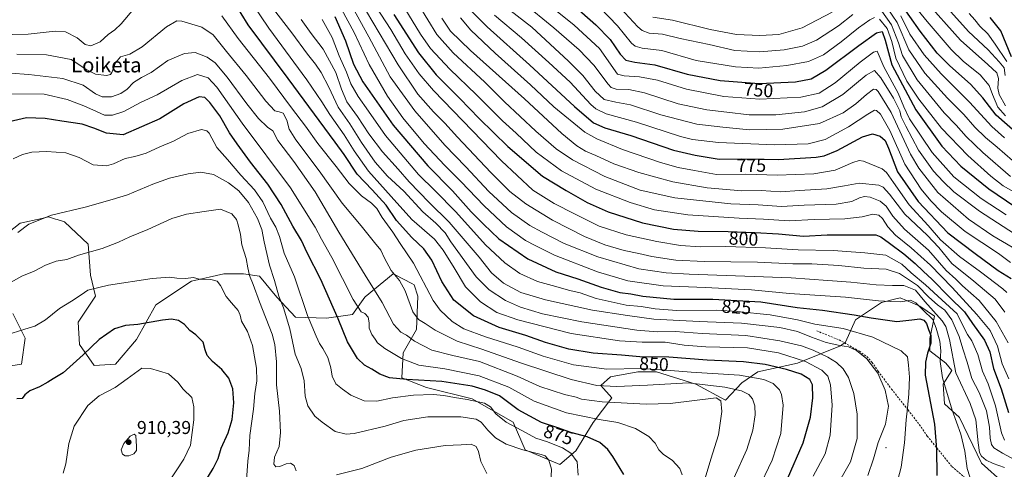
# Model space of a CAD drawing. Units: metres. Extents: x 610264 to 613695, y 4766336 to 4768705.
# Drawn here: x 612224 to 612754, y 4767374 to 4767616 of the extents above; entities that cross this region are included whole.
import ezdxf
from ezdxf.enums import TextEntityAlignment as Align

# ---------------------------------------------------------------- set-up
doc = ezdxf.new("R2010")
doc.units = ezdxf.units.M
doc.header["$MEASUREMENT"] = 0
doc.linetypes.add('DGN Style 2', pattern=[1.648017, 0.98881, -0.659207])
for name, color, linetype, lineweight in [('Alambrada', 7, 'DGN Style 2', 0), ('Arbolado forestal CxS', 92, 'Continuous', 0), ('Centroide de Edificación ligera', 7, 'Continuous', 0), ('Curva de nivel maestra', 30, 'Continuous', 30), ('Curva de nivel normal', 30, 'Continuous', 0), ('Pastizal CxS', 92, 'Continuous', 0), ('Punto de cota en terreno', 7, 'Continuous', 0), ('Rótulo de curva de nivel directora', 7, 'Continuous', 0), ('Rótulo de punto de cota en terreno', 7, 'Continuous', 0), ('Texto cartográfico', 7, 'Continuous', 0)]:
    doc.layers.add(name, color=color, linetype=linetype, lineweight=lineweight)
doc.styles.add('Style-Arial', font='txt')

# ---------------------------------------------------------------- blocks, each defined once
blk = doc.blocks.new('*U14')
at = {"layer": 'Arbolado forestal CxS', "color": 92, "linetype": 'Continuous', "lineweight": 0}
for points in [[(612753.4023, 4767367.0053, 818.6355), (612741.4375, 4767377.6419, 816.5713), (612729.4721, 4767402.2379, 819.5864), (612721.4945, 4767409.5495, 822.2897), (612720.8313, 4767420.1855, 821.0543), (612725.4843, 4767427.4985, 817.1465), (612722.1609, 4767431.4867, 819.2096), (612713.5186, 4767438.1343, 825.9258), (612713.5187, 4767444.7817, 825.7332), (612716.1782, 4767456.7481, 817.6645), (612708.2007, 4767462.0657, 819.8776), (612704.4441, 4767463.7093, 819.3896), (612697.5655, 4767466.7193, 817.5018), (612695.2438, 4767466.0995, 817.8588), (612687.5944, 4767464.0591, 819.3542), (612673.6339, 4767454.7531, 825.8573), (612668.3155, 4767442.7885, 833.0457), (612665.6565, 4767440.7943, 834.2833), (612642.3903, 4767431.4873, 846.0721), (612621.1187, 4767426.8343, 852.0644), (612612.4763, 4767420.8513, 856.6328), (612603.8345, 4767411.5457, 863.7183), (612587.8803, 4767420.1867, 858.9878), (612566.6091, 4767426.8351, 854.5098), (612556.6377, 4767426.8353, 854.6581), (612542.0125, 4767424.1759, 855.9889), (612536.6945, 4767419.5237, 858.9876), (612542.6775, 4767412.8749, 862.4059), (612532.7066, 4767399.5795, 870.3893), (612523.3989, 4767384.2915, 878.7796), (612514.7579, 4767376.9779, 883.9352), (612496.1455, 4767384.9549, 884.1075), (612489.6223, 4767399.7489, 878.6033), (612467.6857, 4767412.3883, 878.4233), (612443.0901, 4767418.3747, 876.4812), (612429.7949, 4767423.6963, 873.651), (612430.4605, 4767437.0003, 868.632), (612437.7717, 4767449.6399, 862.5473), (612438.4377, 4767467.5995, 857.8952), (612436.4449, 4767473.5867, 857.9461), (612435.1237, 4767474.2853, 858.4471), (612426.3047, 4767478.9587, 860.1582), (612425.3275, 4767479.4765, 860.3489), (612425.1429, 4767479.5741, 860.3845), (612410.0539, 4767467.1007, 867.8006), (612409.8533, 4767466.9351, 867.9034), (612403.2059, 4767457.6219, 872.2499), (612389.2468, 4767455.6273, 877.28), (612372.6277, 4767456.2919, 883.7727), (612362.6571, 4767466.9353, 886.1014), (612353.3499, 4767478.2433, 888.8701), (612344.7085, 4767479.5747, 891.1416), (612334.0725, 4767479.5749, 893.7235), (612316.7893, 4767475.5833, 894.9086), (612297.5111, 4767462.9451, 897.6957), (612287.1245, 4767444.2597, 901.4176), (612275.8235, 4767430.9557, 903.1367), (612264.5233, 4767430.2909, 901.2533), (612256.5457, 4767441.5989, 898.6986), (612255.8826, 4767453.5741, 897.301), (612265.1883, 4767467.5421, 895.3598), (612262.5297, 4767478.8499, 892.3433), (612261.2007, 4767495.4797, 888.6163), (612248.5701, 4767507.4541, 885.373), (612244.5489, 4767508.6931, 885.059), (612243.7425, 4767508.9415, 885.0078), (612239.9287, 4767510.1165, 884.7549), (612236.2529, 4767509.3059, 884.7083), (612224.7359, 4767506.7661, 884.1706), (612215.4265, 4767499.4533, 883.5603)], [(612220.6503, 4767458.2291, 892.609), (612227.2967, 4767444.9261, 895.2695), (612225.3029, 4767430.9563, 897.2935), (612217.3257, 4767429.6263, 897.4013)]]:
    blk.add_polyline3d(points, dxfattribs=at)
blk = doc.blocks.new('5PATER')
at = {"layer": 'Punto de cota en terreno', "linetype": 'Continuous', "lineweight": 0}
h = blk.add_hatch(color=51, dxfattribs=at)
edge = h.paths.add_edge_path()
edge.add_ellipse((0, 0), major_axis=(-0.11, -0.111), ratio=0.999422, start_angle=0, end_angle=360)

msp = doc.modelspace()

# ---------------------------------------------------------------- linework, layer by layer
at = {"layer": 'Alambrada', "color": 7, "linetype": 'DGN Style 2', "lineweight": 0}
msp.add_polyline3d([(612652.7801, 4767448.8801, 841.977), (612664.9401, 4767444.0101, 842.6022), (612675.7101, 4767437.9301, 835.5157), (612679.7101, 4767435.0501, 835.5155), (612682.5101, 4767432.0101, 835.0546), (612685.8201, 4767427.1301, 835.6625), (612693.0301, 4767417.5301, 834.4046), (612701.9001, 4767406.3301, 830.387), (612707.9401, 4767398.4901, 828.3962), (612712.2301, 4767392.2501, 827.1505), (612725.5101, 4767375.8501, 824.5941), (612734.3001, 4767368.3201, 822.4062)], dxfattribs=at)
at = {"layer": 'Arbolado forestal CxS', "color": 92, "linetype": 'Continuous', "lineweight": 0}
for points in [[(612753.4023, 4767367.0053, 818.6355), (612741.4375, 4767377.6419, 816.5713), (612729.4721, 4767402.2379, 819.5864), (612721.4945, 4767409.5495, 822.2897), (612720.8313, 4767420.1855, 821.0543), (612725.4843, 4767427.4985, 817.1465), (612722.1609, 4767431.4867, 819.2096), (612713.5186, 4767438.1343, 825.9258), (612713.5187, 4767444.7817, 825.7332), (612716.1782, 4767456.7481, 817.6645), (612708.2007, 4767462.0657, 819.8776), (612704.4441, 4767463.7093, 819.3896), (612697.5655, 4767466.7193, 817.5018), (612695.2438, 4767466.0995, 817.8588), (612687.5944, 4767464.0591, 819.3542), (612673.6339, 4767454.7531, 825.8573), (612668.3155, 4767442.7885, 833.0457), (612665.6565, 4767440.7943, 834.2833), (612642.3903, 4767431.4873, 846.0721), (612621.1187, 4767426.8343, 852.0644), (612612.4763, 4767420.8513, 856.6328), (612603.8345, 4767411.5457, 863.7183), (612587.8803, 4767420.1867, 858.9878), (612566.6091, 4767426.8351, 854.5098), (612556.6377, 4767426.8353, 854.6581), (612542.0125, 4767424.1759, 855.9889), (612536.6945, 4767419.5237, 858.9876), (612542.6775, 4767412.8749, 862.4059), (612532.7066, 4767399.5795, 870.3893), (612523.3989, 4767384.2915, 878.7796), (612514.7579, 4767376.9779, 883.9352), (612496.1455, 4767384.9549, 884.1075), (612489.6223, 4767399.7489, 878.6033), (612467.6857, 4767412.3883, 878.4233), (612443.0901, 4767418.3747, 876.4812), (612429.7949, 4767423.6963, 873.651), (612430.4605, 4767437.0003, 868.632), (612437.7717, 4767449.6399, 862.5473), (612438.4377, 4767467.5995, 857.8952), (612436.4449, 4767473.5867, 857.9461), (612435.1237, 4767474.2853, 858.4471), (612426.3047, 4767478.9587, 860.1582), (612425.3275, 4767479.4765, 860.3489), (612425.1429, 4767479.5741, 860.3845), (612410.0539, 4767467.1007, 867.8006), (612409.8533, 4767466.9351, 867.9034), (612403.2059, 4767457.6219, 872.2499), (612389.2468, 4767455.6273, 877.28), (612372.6277, 4767456.2919, 883.7727), (612362.6571, 4767466.9353, 886.1014), (612353.3499, 4767478.2433, 888.8701), (612344.7085, 4767479.5747, 891.1416), (612334.0725, 4767479.5749, 893.7235), (612316.7893, 4767475.5833, 894.9086), (612297.5111, 4767462.9451, 897.6957), (612287.1245, 4767444.2597, 901.4176), (612275.8235, 4767430.9557, 903.1367), (612264.5233, 4767430.2909, 901.2533), (612256.5457, 4767441.5989, 898.6986), (612255.8826, 4767453.5741, 897.301), (612265.1883, 4767467.5421, 895.3598), (612262.5297, 4767478.8499, 892.3433), (612261.2007, 4767495.4797, 888.6163), (612248.5701, 4767507.4541, 885.373), (612244.5489, 4767508.6931, 885.059), (612243.7425, 4767508.9415, 885.0078), (612239.9287, 4767510.1165, 884.7549), (612236.2529, 4767509.3059, 884.7083), (612224.7359, 4767506.7661, 884.1706), (612215.4265, 4767499.4533, 883.5603)], [(612220.6503, 4767458.2291, 892.609), (612227.2967, 4767444.9261, 895.2695), (612225.3029, 4767430.9563, 897.2935), (612217.3257, 4767429.6263, 897.4013)]]:
    msp.add_polyline3d(points, dxfattribs=at)
at = {"layer": 'Centroide de Edificación ligera', "color": 7, "linetype": 'Continuous', "lineweight": 0}
msp.add_point((612690, 4767386, 833.735), dxfattribs=at)
at = {"layer": 'Curva de nivel maestra', "color": 30, "linetype": 'Continuous', "lineweight": 30, "flags": 128}
for points, elevation in [([(612637.11, 4767369.3401), (612645.43, 4767388.6801), (612649.48, 4767402.3801), (612650.71, 4767412.9301), (612650.54, 4767419.7801), (612649.16, 4767422.7801), (612644.52, 4767425.5401), (612636.52, 4767428.1801), (612625.12, 4767430.7801), (612613.49, 4767432.1801), (612593.99, 4767433.1201), (612573.35, 4767434.7101), (612557.72, 4767434.9201), (612547.88, 4767435.7301), (612532.67, 4767436.8401), (612519.56, 4767439.1101), (612506.94, 4767442.6201), (612496.4, 4767446.3801), (612482.1, 4767450.7401), (612468.34, 4767456.9801), (612457.68, 4767465.4101), (612451.3, 4767475.3901), (612446.02, 4767486.9501), (612441.59, 4767492.9301), (612435.1, 4767499.0501), (612427.01, 4767508.2501), (612421.33, 4767516.4601), (612413.92, 4767524.6401), (612405.79, 4767533.1101), (612398.74, 4767543.6901), (612393.94, 4767550.3901), (612368.71, 4767584.5801), (612347.23, 4767613.4901), (612339.63, 4767625.6301)], 850), ([(612519.07, 4767626.8801), (612534.08, 4767613.4901), (612541.71, 4767605.5001), (612547.22, 4767597.6701), (612550.28, 4767594.4801), (612555, 4767593.4301), (612565.78, 4767591.8701), (612583.25, 4767586.9901), (612600.92, 4767583.4901), (612621.95, 4767581.9101), (612641.33, 4767582.7001), (612649.74, 4767584.3301), (612657.74, 4767589.1501), (612675.38, 4767602.3601), (612684.93, 4767609.1401), (612687.91, 4767609.8701), (612689.66, 4767605.1901), (612693.16, 4767591.9001), (612706.14, 4767567.8101), (612720, 4767548.1601), (612730.26, 4767537.4501), (612745.28, 4767525.1601), (612759.21, 4767515.7201)], 750), ([(612762.44, 4767553.1501), (612749.3, 4767564.9501), (612742.09, 4767574.1701), (612735.38, 4767581.5801), (612724.28, 4767591.3401), (612717.59, 4767598.2701), (612708.45, 4767609.9801), (612697.38, 4767625.7401)], 725), ([(612393.71, 4767617.8401), (612399.56, 4767604.8401), (612403.74, 4767592.3501), (612408.92, 4767582.7001), (612425.19, 4767559.4401), (612443.7, 4767537.6101), (612456.95, 4767524.2401), (612467.1, 4767512.8401), (612473.7, 4767506.1701), (612481.9, 4767498.3001), (612497.54, 4767487.5301), (612512.62, 4767480.6701), (612524.43, 4767476.8001), (612536.88, 4767472.3501), (612546.92, 4767469.4901), (612552.91, 4767468.7301), (612559.36, 4767467.5401), (612575.95, 4767465.9301), (612596.97, 4767466.0001), (612622.73, 4767464.4201), (612642.3, 4767461.5201), (612655.93, 4767459.9201), (612672.86, 4767457.5801), (612681.98, 4767455.8401), (612695.92, 4767453.9501), (612704, 4767454.7601), (612708.31, 4767455.3101), (612710.29, 4767454.7101), (612711.79, 4767452.7901), (612712.9, 4767449.5801), (612714.14, 4767446.4101), (612714.06, 4767442.2701), (612712.27, 4767436.9301), (612711.24, 4767432.1001), (612711.1, 4767425.0101), (612716.07, 4767398.6101), (612717.25, 4767385.3001), (612717.35, 4767371.1001)], 825), ([(612425.52, 4767618.9601), (612438.77, 4767598.3801), (612448.2, 4767586.4801), (612460.96, 4767573.8701), (612471.34, 4767563.1201), (612486.81, 4767548.0701), (612505.35, 4767532.0001), (612518.14, 4767524.3001), (612529.4, 4767517.8601), (612540.74, 4767512.8001), (612559.18, 4767507.0201), (612575.74, 4767503.6001), (612589.06, 4767502.4001), (612605.28, 4767502.3701), (612619.61, 4767501.7001), (612632.27, 4767501.0501), (612645.65, 4767499.8601), (612658.43, 4767500.4501), (612671.97, 4767500.4801), (612684.5, 4767500.4301), (612687.34, 4767499.4001), (612691.88, 4767496.0001), (612699.55, 4767490.3501), (612705.79, 4767485.0901), (612709.93, 4767480.8901), (612714.94, 4767476.5501), (612723.96, 4767467.1701), (612732.17, 4767459.1601), (612736.46, 4767452.8401), (612743.03, 4767443.8301), (612745.92, 4767437.6001), (612747.9, 4767428.5901), (612751.85, 4767417.6201), (612755.8, 4767405.0101)], 800), ([(612466.26, 4767621.8201), (612475.6, 4767612.4301), (612498.48, 4767592.0001), (612522.56, 4767569.4701), (612532.87, 4767560.7401), (612538.99, 4767558.0501), (612552.86, 4767553.9001), (612575.8, 4767546.0601), (612587.53, 4767543.2701), (612600.43, 4767541.1201), (612612.23, 4767541.3001), (612632.18, 4767541.0801), (612652.56, 4767542.2201), (612656.79, 4767542.9701), (612663.84, 4767545.8401), (612677.34, 4767553.2201), (612682.75, 4767554.8101), (612686.82, 4767553.5401), (612689.59, 4767551.1701), (612691.3, 4767547.1501), (612696.3, 4767534.4401), (612707.38, 4767518.4101), (612723.32, 4767501.6401), (612737.89, 4767490.4801), (612750.36, 4767481.4201), (612757.34, 4767477.0701)], 775), ([(612757.52, 4767596.1801), (612751.81, 4767610.1401), (612746.06, 4767617.3901)], 700), ([(612549.15, 4767371.6101), (612543.2, 4767381.2801), (612540.52, 4767385.0301), (612536.17, 4767388.8601), (612529.37, 4767391.8601), (612520.62, 4767394.2801), (612513.62, 4767396.8101), (612504.86, 4767399.5801), (612492.36, 4767406.4201), (612482.28, 4767413.8901), (612474.82, 4767416.9201), (612467.68, 4767419.0701), (612451.3, 4767421.5901), (612432.45, 4767422.6801), (612423.23, 4767423.6801), (612418.06, 4767425.6201), (612413.7, 4767428.3501), (612409.8, 4767430.4101), (612405.9, 4767433.9601), (612400.54, 4767442.9101), (612395.55, 4767455.3401), (612386.29, 4767476.5601), (612378.84, 4767490.8301), (612375.84, 4767497.4601), (612371.26, 4767505.2001), (612364.93, 4767516.8801), (612357.87, 4767527.6901), (612348.53, 4767539.5101), (612341.34, 4767549.3901), (612337.12, 4767555.3601), (612331.91, 4767564.4501), (612326.65, 4767571.6501), (612323.96, 4767574.3501), (612320.88, 4767574.6801), (612312.6, 4767570.9101), (612299.73, 4767562.9201), (612279.99, 4767554.2201), (612271.02, 4767555.1001), (612264.23, 4767557.8201), (612257.98, 4767560.0601), (612247.02, 4767561.6001), (612238.1, 4767563.0701), (612228.11, 4767563.3801), (612218.72, 4767561.3201)], 875), ([(612320.34, 4767361.6201), (612328.41, 4767374.8401), (612331.02, 4767380.1601), (612332.66, 4767385.7701), (612336.44, 4767394.0201), (612338.56, 4767401.2801), (612339.46, 4767410.1601), (612338.96, 4767417.6401), (612336.74, 4767423.3601), (612333.13, 4767428.1601), (612328.1, 4767432.3601), (612325.2, 4767435.5501), (612324.11, 4767438.7201), (612323.11, 4767442.7201), (612319.14, 4767446.7701), (612315.88, 4767449.0601), (612312.96, 4767452.3001), (612309.82, 4767454.5101), (612305.99, 4767455.1401), (612301.12, 4767454.6301), (612287.99, 4767452.3201), (612281.37, 4767451.8001), (612275.38, 4767449.9201), (612267.2, 4767444.2701), (612258.61, 4767435.9401), (612247.74, 4767426.3801), (612242.36, 4767423.1601), (612239.53, 4767421.2001), (612235, 4767418.7301), (612229.86, 4767416.6101), (612227.12, 4767414.5401), (612225.81, 4767412.5601), (612222.92, 4767412.3901)], 900)]:
    msp.add_lwpolyline(points, dxfattribs=dict(at, elevation=elevation))
at = {"layer": 'Curva de nivel normal', "color": 30, "linetype": 'Continuous', "lineweight": 0, "flags": 128}
for points, elevation in [([(612754.59, 4767511.3), (612741.25, 4767520.14), (612726.56, 4767531.69), (612714.78, 4767544.76), (612702.65, 4767562.9), (612699.66, 4767569.29), (612696.53, 4767576.61), (612688.87, 4767590.8), (612685.21, 4767599.3), (612683.26, 4767598.76), (612676.12, 4767593.44), (612662.7, 4767582.31), (612654.09, 4767576.74), (612644.2, 4767574.47), (612622.18, 4767573.48), (612602.93, 4767574.9), (612582.8, 4767578.77), (612567.24, 4767583.7), (612557.61, 4767585.48), (612549.29, 4767586), (612545.78, 4767586.97), (612536.07, 4767600.7), (612522.47, 4767613.29), (612501.58, 4767630.14)], 755), ([(612699.46, 4767631.03), (612712.25, 4767615.2), (612725.01, 4767600.16), (612731.44, 4767593.89), (612740.61, 4767586.56), (612745.49, 4767580.81), (612747.26, 4767575.91), (612750.21, 4767569.25), (612754.34, 4767564.58)], 720), ([(612715.44, 4767631.24), (612734.36, 4767609.85), (612745, 4767600), (612750.82, 4767593.53), (612753.61, 4767590.36), (612754.16, 4767586.15)], 710), ([(612650.92, 4767370.74), (612657.43, 4767382.78), (612660.01, 4767392.74), (612661.08, 4767409), (612660.23, 4767419.84), (612658.7, 4767424.46), (612655.61, 4767427.77), (612646.74, 4767432.4), (612632.27, 4767437.02), (612615.61, 4767439.72), (612593.28, 4767440.25), (612581.62, 4767441.25), (612571.28, 4767442.83), (612559.01, 4767442.78), (612546.85, 4767443.5), (612520.84, 4767447.48), (612492.08, 4767454.72), (612480.88, 4767458.76), (612472.12, 4767464.41), (612463.96, 4767472.5), (612457.85, 4767482.82), (612452.03, 4767492.33), (612447.43, 4767498.15), (612435.1, 4767508.79), (612423.99, 4767521.1), (612411.9, 4767534.72), (612404.22, 4767545.63), (612398.89, 4767554.36), (612391.07, 4767565.24), (612386.88, 4767572.05), (612378.74, 4767583.78), (612358.29, 4767611.58), (612349.28, 4767624.93)], 845), ([(612664.57, 4767367.14), (612671.04, 4767378.39), (612674.56, 4767390.92), (612674.48, 4767404.1), (612672.68, 4767415.23), (612669.97, 4767423.78), (612667, 4767428.52), (612663.44, 4767431.87), (612658.84, 4767434.75), (612650.94, 4767438.44), (612644.61, 4767440.74), (612633.01, 4767443.56), (612614.66, 4767446.46), (612591.16, 4767447.48), (612576.7, 4767448.6), (612566.99, 4767448.3), (612556.04, 4767449.27), (612526.52, 4767453.76), (612505.36, 4767458.05), (612493.64, 4767461.54), (612485.46, 4767465.2), (612476.66, 4767470.93), (612469.77, 4767477.88), (612456.15, 4767496.77), (612453.01, 4767501.55), (612448.14, 4767506.78), (612441.04, 4767512.85), (612430.88, 4767523.94), (612422.16, 4767532.14), (612415.46, 4767539.5), (612408.14, 4767550.1), (612401.86, 4767560.21), (612395.58, 4767569.25), (612390.65, 4767579.91), (612386.44, 4767587.86), (612383.42, 4767592.34), (612379.05, 4767597.75), (612370.64, 4767609.22), (612360.21, 4767622.57)], 840), ([(612403.29, 4767622.89), (612412.1, 4767606.96), (612423.62, 4767585.56), (612436.71, 4767567.2), (612452.99, 4767548.76), (612464.25, 4767537.08), (612476.58, 4767523.88), (612488.76, 4767512.46), (612498.54, 4767505.46), (612505.29, 4767501.89), (612516.98, 4767495.88), (612535.09, 4767488.69), (612557.16, 4767482.29), (612571.87, 4767480.1), (612584.19, 4767479.38), (612639.04, 4767477.38), (612658.84, 4767476.04), (612671.12, 4767475.14), (612684.73, 4767473.64), (612693.48, 4767473.2), (612699.57, 4767473.3), (612705.82, 4767470.82), (612710.9, 4767464.67), (612720.18, 4767454.21), (612722.16, 4767451.21), (612724.21, 4767444.17), (612727.59, 4767426.28), (612735.25, 4767409.87), (612738.37, 4767401.02), (612739.58, 4767388.69), (612740.37, 4767383.45), (612741.4, 4767381.53), (612743.94, 4767379.4), (612747.72, 4767377.52), (612753.66, 4767375.35)], 815), ([(612762.24, 4767377.9), (612752.66, 4767383.02), (612748.03, 4767386.06), (612746.79, 4767387.82), (612746.1, 4767391.12), (612745.73, 4767397.09), (612744.14, 4767405.8), (612740.16, 4767415.74), (612736.18, 4767423.24), (612733.61, 4767431.98), (612731.27, 4767439.28), (612729.41, 4767445.76), (612725.44, 4767454.79), (612721.67, 4767460.01), (612717.64, 4767462.79), (612713.05, 4767466.96), (612707.01, 4767473.19), (612697.29, 4767479.75), (612690.14, 4767482.1), (612678.17, 4767482.54), (612664.74, 4767484.01), (612650.19, 4767484.86), (612640.02, 4767484.92), (612620.94, 4767485.74), (612592.28, 4767486.22), (612577, 4767486.96), (612564.15, 4767488.81), (612557.27, 4767490.45), (612549.34, 4767492.11), (612538.92, 4767495.08), (612528.01, 4767499.59), (612510.75, 4767508.37), (612496.41, 4767517.19), (612487.91, 4767523.81), (612477.64, 4767534.09), (612459.73, 4767553.02), (612453, 4767560.61), (612446.74, 4767566.66), (612438.36, 4767576.23), (612427.76, 4767591.96), (612407.36, 4767626.43)], 810), ([(612415.86, 4767623.32), (612423.83, 4767610.98), (612431.58, 4767597.82), (612439.13, 4767587.04), (612446.86, 4767578.12), (612483.3, 4767540.24), (612500.29, 4767524.58), (612511.6, 4767517.33), (612522.53, 4767511.86), (612535.93, 4767505.24), (612550.46, 4767500.43), (612566.92, 4767496.89), (612579.62, 4767494.8), (612590.24, 4767494.12), (612603.95, 4767494.16), (612625.26, 4767493.51), (612642.78, 4767492.47), (612661.6, 4767492.03), (612678.61, 4767490.86), (612689.95, 4767489.61), (612698.59, 4767484.81), (612703.57, 4767480.11), (612711.22, 4767473.58), (612720.05, 4767465.63), (612728.21, 4767458.04), (612731.67, 4767451.01), (612733.84, 4767446.86), (612736.23, 4767443.59), (612739.47, 4767436.16), (612741.86, 4767427.22), (612744.98, 4767420.34), (612748.85, 4767408.54), (612752.1, 4767394.12), (612753.69, 4767390.07)], 805), ([(612756.04, 4767423.08), (612752.54, 4767431.22), (612749.94, 4767440.62), (612746.1, 4767449.12), (612738.83, 4767457.68), (612725.58, 4767472.26), (612713.87, 4767484.23), (612703.6, 4767493.6), (612695.21, 4767500.34), (612691.1, 4767504.88), (612688.22, 4767509.31), (612686.21, 4767511.11), (612682.89, 4767511.55), (612677.21, 4767510.26), (612667.86, 4767509.18), (612651.42, 4767508.83), (612637.98, 4767508.05), (612624.15, 4767508.89), (612611.04, 4767509.47), (612583.46, 4767511.3), (612565.66, 4767513.87), (612552.47, 4767517.94), (612534.04, 4767525.14), (612515.57, 4767534.87), (612502.08, 4767545.05), (612491.33, 4767555.11), (612483.85, 4767561.88), (612469.7, 4767575.95), (612455.69, 4767589.64), (612445.3, 4767600.66), (612439.76, 4767608.36), (612431.42, 4767622.23)], 795), ([(612438.89, 4767623.96), (612448.61, 4767608.33), (612457.36, 4767598.42), (612474.34, 4767582.58), (612485.02, 4767572.11), (612501.76, 4767556.34), (612512.78, 4767546.74), (612521.55, 4767540.85), (612538.94, 4767531.91), (612557.98, 4767524.62), (612576.5, 4767520.45), (612606.68, 4767517.22), (612621.32, 4767516.61), (612633.79, 4767515.78), (612646.14, 4767516.48), (612663.29, 4767516.98), (612671.6, 4767518.5), (612675.72, 4767520.37), (612678.54, 4767521.2), (612681.48, 4767520.8), (612686.97, 4767518.63), (612690.16, 4767515.89), (612693.65, 4767510.6), (612699.93, 4767503.59), (612712.82, 4767492.18), (612722.42, 4767481.36), (612727.5, 4767476.76), (612731.17, 4767473.16), (612740.03, 4767465.12), (612749.23, 4767453.99), (612755.72, 4767442.4)], 790), ([(612762.63, 4767498.75), (612740.22, 4767513.24), (612726.48, 4767523.7), (612720.73, 4767529.11), (612715.59, 4767534.79), (612707.45, 4767546.07), (612700.78, 4767558.9), (612698.11, 4767564.04), (612697.42, 4767567.22), (612694.09, 4767573.97), (612687.33, 4767584.95), (612683.94, 4767588.95), (612679.41, 4767586.41), (612666.76, 4767575.91), (612655.78, 4767569.28), (612646.28, 4767566.72), (612630.74, 4767565.05), (612616.45, 4767565.09), (612604.53, 4767566.51), (612593.78, 4767567.75), (612578.37, 4767571), (612560.27, 4767576.9), (612551.76, 4767578.72), (612545.02, 4767578.79), (612542.29, 4767579.77), (612540.69, 4767581.52), (612532.95, 4767591.72), (612525.1, 4767600.06), (612511.58, 4767611.86), (612494.77, 4767625.53)], 760), ([(612536.2, 4767622.84), (612545.68, 4767612.86), (612553.3, 4767603.5), (612555.17, 4767601.94), (612559.06, 4767600.89), (612569.59, 4767599.56), (612588.05, 4767594.32), (612609.13, 4767590.81), (612621.61, 4767590.12), (612636.79, 4767591.56), (612648.33, 4767593.79), (612656.45, 4767597.34), (612665.92, 4767604.21), (612675.24, 4767611.8), (612681.31, 4767616.11), (612683.94, 4767617.33)], 745), ([(612544.94, 4767624.95), (612556.66, 4767612.35), (612559, 4767610.36), (612562.77, 4767609.03), (612569.92, 4767608.37), (612579.36, 4767606.07), (612594.99, 4767602.78), (612608.71, 4767599.72), (612621.99, 4767598.87), (612635.26, 4767600.06), (612645.14, 4767601.94), (612652.75, 4767605.11), (612664.47, 4767612.82), (612672.23, 4767619.08)], 740), ([(612690.66, 4767622.58), (612696.01, 4767614.64), (612702.25, 4767599.94), (612710.86, 4767587.5), (612723.07, 4767573.97), (612731.88, 4767565.19), (612737.75, 4767558.47), (612743.51, 4767552.87), (612749.74, 4767547.71), (612757.94, 4767540.42)], 735), ([(612710.54, 4767627.24), (612730.15, 4767605.24), (612744.84, 4767592.07), (612749.56, 4767587.69), (612750.47, 4767584.63), (612750.08, 4767579.46), (612750.94, 4767575.94), (612754.2, 4767569.86)], 715), ([(612285.69, 4767622.07), (612278.89, 4767614), (612275.63, 4767610.78), (612271.99, 4767608.24), (612267.66, 4767604.29), (612262.66, 4767602.17), (612259.67, 4767602.88), (612255.33, 4767606.41), (612249, 4767609.76), (612243.56, 4767610.12), (612228.91, 4767608.42), (612211.89, 4767608.02)], 855), ([(612621.22, 4767363.19), (612628.93, 4767379.27), (612633.6, 4767393.61), (612634.74, 4767408.92), (612633.95, 4767414.64), (612632.77, 4767417.16), (612629.39, 4767420.61), (612624.31, 4767422.66), (612611.31, 4767424.98), (612585.25, 4767426.58), (612574.29, 4767427.61), (612558.4, 4767428.56), (612540.03, 4767428.3), (612522.07, 4767430.58), (612505.74, 4767435.19), (612492.28, 4767440.13), (612474.79, 4767445.6), (612463.19, 4767449.92), (612456.81, 4767453.88), (612450.34, 4767460.09), (612446.6, 4767465.21), (612436.16, 4767485.34), (612428.91, 4767495.82), (612425.03, 4767501.94), (612419.27, 4767509.75), (612416.29, 4767514.64), (612413.43, 4767517.53), (612408.13, 4767521.53), (612401.56, 4767528.18), (612394.53, 4767537.25), (612384.58, 4767549.58), (612377.94, 4767558.97), (612370.53, 4767568.8), (612358.68, 4767584.7), (612341.79, 4767606.05), (612333.1, 4767618.2)], 855), ([(612397.37, 4767621.78), (612404.23, 4767609.38), (612412.17, 4767592.11), (612422.04, 4767575.07), (612430.43, 4767563.5), (612441.85, 4767549.69), (612452.88, 4767537.75), (612461.58, 4767529.25), (612474.13, 4767516.06), (612486.01, 4767504.87), (612496.2, 4767497.47), (612501.47, 4767494.75), (612511.84, 4767489.53), (612534.97, 4767480.66), (612551.26, 4767475.82), (612570.18, 4767473), (612592.92, 4767472.24), (612617.66, 4767471.02), (612638.15, 4767468.99), (612668.32, 4767466.98), (612685.96, 4767465.08), (612692.4, 4767464.66), (612697.96, 4767464.48), (612703.25, 4767465.36), (612706.14, 4767464.03), (612709.98, 4767459.93), (612715.16, 4767454.95), (612716.96, 4767450.31), (612719.03, 4767443.32), (612719.52, 4767438.1), (612719.12, 4767432.47), (612720.4, 4767423.59), (612725.68, 4767406.2), (612730.33, 4767393.28), (612732.35, 4767384.19), (612733.58, 4767374.85), (612735.15, 4767370.41)], 820), ([(612753.94, 4767458.95), (612748.65, 4767466), (612737.3, 4767475.65), (612725.5, 4767485.15), (612718.45, 4767493.73), (612712.13, 4767500.32), (612700.18, 4767511.56), (612692, 4767522.47), (612688.57, 4767526.14), (612686.23, 4767527.14), (612675.56, 4767528.37), (612667.67, 4767526.8), (612658.26, 4767525.29), (612643.6, 4767524.38), (612633.3, 4767523.65), (612622.93, 4767524.34), (612612.61, 4767524.26), (612593.83, 4767525.8), (612575.45, 4767529.02), (612557.21, 4767534.04), (612543.84, 4767538.73), (612534.1, 4767543.15), (612528.61, 4767545.51), (612523.78, 4767548.41), (612515.88, 4767554.95), (612495.65, 4767573.56), (612466.69, 4767599.64), (612456.02, 4767610.1), (612451.25, 4767617.11)], 785), ([(612461.3, 4767617.18), (612466.93, 4767610.63), (612479.9, 4767598.18), (612498.96, 4767581.25), (612511.46, 4767569.42), (612528.17, 4767555.81), (612534.58, 4767552.16), (612548.39, 4767546.36), (612568.75, 4767539.4), (612578.37, 4767536.72), (612587.12, 4767535.04), (612598.92, 4767532.97), (612614.68, 4767533.2), (612631.46, 4767532.63), (612651.31, 4767533.38), (612662.75, 4767535.34), (612672.14, 4767539.46), (612675.69, 4767540.41), (612677.86, 4767540.04), (612688.03, 4767536.07), (612690.39, 4767534.05), (612693.98, 4767528.59), (612702.45, 4767516.57), (612712.63, 4767505.57), (612719.32, 4767497.91), (612729.6, 4767488.78), (612740.8, 4767480.64), (612752.9, 4767471.4), (612755.03, 4767469.42)], 780), ([(612756.95, 4767485.64), (612750.53, 4767490.44), (612732.5, 4767502.29), (612719.8, 4767512.86), (612714.09, 4767518.77), (612708.85, 4767525.11), (612700.2, 4767538.49), (612692.13, 4767556.54), (612687.01, 4767565.4), (612684.99, 4767567.44), (612683.77, 4767567.51), (612680.36, 4767565.44), (612669.84, 4767558.58), (612657.32, 4767551.73), (612648.27, 4767549.48), (612630.27, 4767548.98), (612599.94, 4767550.12), (612586.07, 4767551.82), (612579.62, 4767553.45), (612555.95, 4767561.09), (612539.72, 4767565.58), (612534.08, 4767568.21), (612531.38, 4767570.61), (612520.34, 4767582.58), (612508.8, 4767593.18), (612494.16, 4767606.43), (612479.54, 4767618.56)], 770), ([(612757.92, 4767493.86), (612747.47, 4767499.97), (612734.38, 4767508.86), (612717.97, 4767523.31), (612707.66, 4767536.35), (612703.18, 4767543.84), (612692.73, 4767566.38), (612685.76, 4767577.53), (612684.69, 4767578.73), (612683.39, 4767578.84), (612679.64, 4767576.04), (612673.84, 4767570.91), (612667.01, 4767566.12), (612654.29, 4767560.42), (612634.63, 4767557.26), (612616.71, 4767557.04), (612602.3, 4767558.33), (612588.34, 4767560.05), (612569.02, 4767565.09), (612552.77, 4767570.4), (612544.82, 4767571.85), (612538.55, 4767573.37), (612533.72, 4767577.74), (612527.01, 4767586.22), (612519.44, 4767593.98), (612499.63, 4767612.19), (612487.92, 4767621.26)], 765), ([(612564.68, 4767617.64), (612575.27, 4767615.9), (612595.61, 4767610.91), (612609.77, 4767608.33), (612622.14, 4767607.65), (612632.43, 4767608.22), (612644.94, 4767611.76), (612661.13, 4767620.2)], 735), ([(612687.84, 4767620.84), (612693.07, 4767613.49), (612696.75, 4767603.82), (612698.85, 4767596.94), (612706.86, 4767583.88), (612721.33, 4767566.14), (612727.74, 4767559.44), (612733.1, 4767553.41), (612742.07, 4767544.73), (612756.92, 4767531.86)], 740), ([(612698.09, 4767618.22), (612702.86, 4767608.35), (612710.55, 4767597.25), (612719.73, 4767587.02), (612734.92, 4767571.77), (612746.92, 4767558.76), (612753.67, 4767552.71)], 730), ([(612734.71, 4767619.53), (612737.73, 4767616.2), (612740.46, 4767612.66), (612744.79, 4767608.56), (612748.7, 4767603.13), (612754.92, 4767593.68)], 705), ([(612608.22, 4767369.63), (612615.17, 4767385.16), (612618.48, 4767395.48), (612619.75, 4767403.76), (612619.56, 4767408.52), (612618.26, 4767412.25), (612616.36, 4767414.61), (612612.33, 4767416.57), (612603.42, 4767418.65), (612583.76, 4767420.86), (612561.88, 4767419.75), (612545.34, 4767419), (612534.54, 4767419.54), (612520.77, 4767422.76), (612493.66, 4767431.64), (612472.74, 4767439.04), (612459.46, 4767443.31), (612447.7, 4767449.16), (612442.33, 4767452.84), (612438.69, 4767454.99), (612435.64, 4767459.09), (612431.53, 4767470.46), (612428.5, 4767476.01), (612424.15, 4767481.31), (612420.45, 4767488), (612418.47, 4767492.35), (612415.18, 4767496.32), (612407.98, 4767505.33), (612397.73, 4767517.6), (612385.4, 4767534.92), (612372.8, 4767551.6), (612369.32, 4767557.26), (612367.96, 4767562.22), (612366, 4767565.85), (612363.95, 4767566.74), (612361.54, 4767567.17), (612356.62, 4767572.48), (612346.14, 4767586.16), (612335.63, 4767599.02), (612328.48, 4767608.01), (612322.33, 4767612.19), (612311.59, 4767615.49), (612308.87, 4767615.53), (612303.26, 4767612.4), (612290.22, 4767601.64), (612283.66, 4767597.68), (612278.66, 4767596.18), (612275.99, 4767593.08), (612273.99, 4767587.76), (612273.29, 4767586.75), (612271.05, 4767586.17), (612265.14, 4767586.93), (612260.58, 4767589.16), (612252.16, 4767594.74), (612238.76, 4767597.25), (612222.86, 4767597.73)], 860), ([(612680.31, 4767371.06), (612683.24, 4767380.04), (612685.84, 4767388.88), (612689.77, 4767398.61), (612691.41, 4767408.29), (612689.66, 4767416.97), (612685.58, 4767426.19), (612679.8, 4767433.82), (612674.24, 4767438.37), (612669.95, 4767440.34), (612665.27, 4767441.02), (612657.93, 4767442.7), (612649.98, 4767445.44), (612642.46, 4767448.52), (612632.99, 4767450.63), (612612.45, 4767453.1), (612589.66, 4767453.9), (612565.2, 4767455.14), (612551.02, 4767457.07), (612532.35, 4767460), (612507.1, 4767465.5), (612493.85, 4767469.53), (612484.41, 4767474.48), (612478.03, 4767480.01), (612471.31, 4767488.46), (612455.23, 4767507.33), (612444.54, 4767517.93), (612433.8, 4767528.95), (612427.92, 4767535.75), (612419.45, 4767545.21), (612412.09, 4767554.74), (612405.91, 4767564.16), (612400.31, 4767572.04), (612397.32, 4767578.86), (612394.34, 4767587.78), (612387.5, 4767600.38), (612381.09, 4767608.78), (612375.73, 4767616.29)], 835), ([(612695.38, 4767364.64), (612698.21, 4767375.5), (612700.05, 4767388.69), (612700.82, 4767400.94), (612701.68, 4767407.28), (612702.39, 4767414.94), (612702.61, 4767423.96), (612702.19, 4767430.39), (612701.55, 4767434.88), (612698.2, 4767438.2), (612682.97, 4767445.51), (612667.1, 4767450.1), (612651.84, 4767452.54), (612642.55, 4767454.86), (612627.83, 4767457.49), (612609.99, 4767459.32), (612599.19, 4767460.02), (612577.54, 4767459.86), (612565.9, 4767460.66), (612558.48, 4767461.9), (612550.44, 4767462.7), (612534.23, 4767466.22), (612525.64, 4767469.29), (612520.07, 4767470.57), (612510.62, 4767473.35), (612502.66, 4767475.41), (612493.14, 4767479.78), (612485.23, 4767485.42), (612474.78, 4767495.1), (612458.76, 4767512.83), (612447.68, 4767524.13), (612438.74, 4767533.04), (612420.95, 4767553.86), (612411.96, 4767567.08), (612406.3, 4767574.93), (612402.41, 4767581.78), (612400.06, 4767587.94), (612396.12, 4767596.77), (612392.4, 4767606.68), (612387.01, 4767616.28)], 830), ([(612686.46, 4767616.48), (612690.66, 4767611.51), (612693.24, 4767604.44), (612695.34, 4767595.45), (612701.3, 4767583.21), (612707.6, 4767573.54), (612719.94, 4767557.91), (612734.01, 4767543.14), (612746.3, 4767532.11), (612752.93, 4767526.95), (612761.25, 4767522.24)], 745), ([(612591.78, 4767366.02), (612595.93, 4767379.88), (612600.02, 4767392.99), (612601.86, 4767405.44), (612601.25, 4767411.32), (612598.67, 4767412.86), (612573.95, 4767409.77), (612561.08, 4767409.5), (612537.48, 4767410.66), (612526.34, 4767412.14), (612523.48, 4767413.21), (612517.2, 4767414.63), (612504.04, 4767419.02), (612491.82, 4767424.47), (612471.47, 4767432.44), (612457.18, 4767435.69), (612446.02, 4767438.5), (612436.56, 4767443.4), (612432.26, 4767446.55), (612429.2, 4767448.19), (612425.37, 4767452.44), (612419.31, 4767464.07), (612410.1, 4767478.88), (612396, 4767501.92), (612383.18, 4767523.59), (612371.76, 4767539.87), (612363.13, 4767551.16), (612360.43, 4767556.51), (612357.54, 4767558.35), (612352.7, 4767563.13), (612346.54, 4767570.91), (612336.01, 4767585.3), (612329.43, 4767592.94), (612325.15, 4767596.13), (612318.65, 4767598.49), (612312.97, 4767598.04), (612303.98, 4767594.19), (612294.99, 4767587.84), (612289.91, 4767585.07), (612285.66, 4767582.36), (612282.12, 4767578.91), (612278.8, 4767576.53), (612273.68, 4767574.72), (612268.66, 4767574.72), (612265.14, 4767576.28), (612258.54, 4767580.94), (612247.54, 4767584.53), (612229.31, 4767586.67), (612219.44, 4767587.42)], 865), ([(612580.44, 4767371.4), (612579.26, 4767374.79), (612575.05, 4767379.34), (612570.48, 4767382.44), (612567.98, 4767384.82), (612565.97, 4767388.46), (612562.51, 4767392.14), (612555.41, 4767396.43), (612545.93, 4767399.6), (612535.86, 4767401.19), (612518.29, 4767404.86), (612500.96, 4767411.02), (612487.29, 4767418.52), (612471.3, 4767424.72), (612452.97, 4767428.41), (612438.97, 4767430.48), (612429.54, 4767434.04), (612420.64, 4767439.35), (612416.78, 4767442.46), (612415.5, 4767444.45), (612413.69, 4767446.88), (612412.27, 4767450.29), (612412.22, 4767453.18), (612411.67, 4767456.3), (612409.9, 4767458.27), (612407.96, 4767459.18), (612403.69, 4767465.71), (612392.12, 4767488.41), (612386.54, 4767498.15), (612383.27, 4767504.55), (612369.93, 4767525.8), (612344.01, 4767560.51), (612330.4, 4767579.98), (612325.73, 4767585.02), (612319.92, 4767586.74), (612311.6, 4767583.44), (612298.39, 4767575.85), (612289.38, 4767571.59), (612280.37, 4767566.9), (612274.27, 4767564.86), (612270.02, 4767564.95), (612265.61, 4767566.87), (612258.95, 4767569.87), (612249.85, 4767573.2), (612237.51, 4767576.09), (612215.67, 4767576.29)], 870), ([(612524.58, 4767371.32), (612524.02, 4767378.4), (612520.56, 4767383.06), (612516.08, 4767386), (612512.08, 4767387.61), (612508.11, 4767389.25), (612501.87, 4767391.19), (612494.31, 4767395.29), (612485.81, 4767399.76), (612480.37, 4767404.33), (612477.53, 4767408.1), (612474.19, 4767410.02), (612464.98, 4767412.05), (612458.06, 4767412.98), (612452.34, 4767414.2), (612446.69, 4767414.62), (612436.02, 4767414.26), (612424.79, 4767412.78), (612416.32, 4767411.09), (612409.5, 4767411.18), (612402.4, 4767414.24), (612397.92, 4767417.57), (612394.3, 4767420.42), (612392.31, 4767424.51), (612391.72, 4767428.97), (612390, 4767434.48), (612387.39, 4767439.31), (612385.48, 4767442.1), (612383.78, 4767446.06), (612379.12, 4767457.13), (612372.03, 4767477.9), (612366.64, 4767490.65), (612364.02, 4767499.64), (612362.03, 4767504.64), (612359.19, 4767509.47), (612355.04, 4767518.31), (612350.6, 4767524.7), (612343.24, 4767532.67), (612336.17, 4767540.94), (612330.4, 4767547.44), (612326.2, 4767555.14), (612325.06, 4767556.52), (612322.2, 4767557.13), (612314.84, 4767554.95), (612307.06, 4767550.95), (612299.81, 4767547.76), (612292.32, 4767544.4), (612286.25, 4767542.67), (612281.02, 4767541.52), (612274.91, 4767538.74), (612270.99, 4767537.68), (612263.99, 4767538.14), (612256.35, 4767542.03), (612249.16, 4767544.58), (612238.78, 4767545.35), (612230.95, 4767544.93), (612225.95, 4767543.8), (612220.85, 4767541.35)], 880), ([(612509.94, 4767367.22), (612510.16, 4767374.42), (612508.81, 4767379.4), (612506.76, 4767381.58), (612504.76, 4767382.46), (612494.78, 4767384.84), (612485.91, 4767387.94), (612480.18, 4767391.32), (612475.96, 4767395.43), (612472.39, 4767399.74), (612469.68, 4767401.36), (612461.45, 4767402.62), (612443.86, 4767402.57), (612430.93, 4767400.63), (612420.9, 4767397.54), (612404.2, 4767393.64), (612399.97, 4767393.33), (612393.98, 4767394.79), (612386.94, 4767399.78), (612383.08, 4767403.04), (612379.32, 4767408.63), (612377.92, 4767413.72), (612377.27, 4767421.94), (612375.68, 4767428.6), (612372.52, 4767436.27), (612369.65, 4767449.93), (612366.26, 4767461.22), (612363.77, 4767467.48), (612361.42, 4767475.9), (612358.71, 4767484.26), (612355.73, 4767496.71), (612354.48, 4767503.4), (612352.3, 4767509.38), (612347.39, 4767517.9), (612342.14, 4767524.11), (612336.72, 4767528.48), (612328.56, 4767532.88), (612321.86, 4767534.17), (612314.96, 4767533.37), (612304.99, 4767531.05), (612296, 4767527.81), (612282.37, 4767521.95), (612274.09, 4767519.48), (612259.68, 4767515.37), (612241.42, 4767511.14), (612229.33, 4767506.19), (612223.33, 4767501.76)], 885), ([(612372.94, 4767373.57), (612371.92, 4767376.45), (612370.02, 4767377.78), (612367.65, 4767377.42), (612364.31, 4767375.88), (612362.14, 4767375.8), (612361.06, 4767377.12), (612361.32, 4767380.94), (612363.94, 4767386.74), (612364.68, 4767394.21), (612364, 4767405.67), (612362.38, 4767419.84), (612362.5, 4767432.16), (612361.5, 4767441.52), (612360.08, 4767447.03), (612353.22, 4767464.5), (612349.86, 4767473.84), (612348.01, 4767478.57), (612346.96, 4767482.7), (612346.05, 4767487.86), (612343.75, 4767495.1), (612343.16, 4767500.77), (612341.8, 4767505.92), (612341.01, 4767508.76), (612338.37, 4767511.75), (612332.32, 4767514.31), (612323.63, 4767513.11), (612314.08, 4767511.67), (612306.24, 4767509.22), (612293.37, 4767503.34), (612283.62, 4767499.48), (612277.46, 4767496.49), (612268.66, 4767493.18), (612256, 4767489.56), (612249.67, 4767487.29), (612244.05, 4767486.3), (612238.26, 4767484.26), (612232.26, 4767480.93), (612225.63, 4767478.27), (612219.4, 4767474.86)], 890), ([(612346.3, 4767368.6), (612347.11, 4767378.75), (612347.7, 4767384.78), (612348.08, 4767392.61), (612350.05, 4767406.68), (612350.72, 4767415.22), (612351.85, 4767422.05), (612351.73, 4767428.75), (612349.58, 4767440.97), (612346.9, 4767448.6), (612343.56, 4767454.1), (612342.88, 4767457.36), (612341.82, 4767459.79), (612338.31, 4767464.02), (612335.31, 4767467.29), (612332.4, 4767473.35), (612330.59, 4767475.58), (612327.14, 4767476.5), (612320.99, 4767476.6), (612317.66, 4767477.49), (612313.73, 4767477.08), (612308.84, 4767477.16), (612304.98, 4767477.82), (612295.61, 4767477.11), (612272.22, 4767473.42), (612261.06, 4767470.79), (612257.4, 4767468.22), (612252.25, 4767464.76), (612245.73, 4767460.92), (612238.33, 4767454.78), (612232.6, 4767451.42), (612227.22, 4767449.82), (612220.41, 4767447.65)], 895), ([(612304.1, 4767366.8), (612312.68, 4767379.83), (612316.23, 4767387.38), (612317.99, 4767400.98), (612317.93, 4767408.05), (612316.98, 4767412.98), (612312.2, 4767417.48), (612309.32, 4767421.27), (612304.44, 4767425.73), (612299.53, 4767427.13), (612294.76, 4767428.67), (612289.99, 4767428.76), (612282.1, 4767422.99), (612275.76, 4767418.47), (612267.1, 4767414.01), (612261.07, 4767408.68), (612253.75, 4767397.7), (612250.75, 4767388.29), (612249.2, 4767377.42), (612247.85, 4767372.33)], 905), ([(612285.93, 4767393.25), (612283.82, 4767392.17), (612280.42, 4767388.34), (612278.99, 4767384.83), (612279.72, 4767382.58), (612281.02, 4767381.64), (612283.07, 4767381.69), (612285.69, 4767382.76), (612287.11, 4767384.53), (612287.28, 4767386.68), (612286.82, 4767392.61), (612285.93, 4767393.25)], 910), ([(612475.48, 4767372.1), (612472.33, 4767378.67), (612471.1, 4767383.97), (612469.77, 4767386.67), (612467.08, 4767387.89), (612461.78, 4767387.62), (612453.12, 4767387.24), (612437.37, 4767384.76), (612424, 4767380.99), (612408.24, 4767374.88), (612394.74, 4767371.38)], 890)]:
    msp.add_lwpolyline(points, dxfattribs=dict(at, elevation=elevation))
at = {"layer": 'Pastizal CxS', "color": 92, "linetype": 'Continuous', "lineweight": 0}
for points in [[(612215.4265, 4767499.4533, 883.5603), (612224.7359, 4767506.7661, 884.1706), (612236.2529, 4767509.3059, 884.7083), (612239.9287, 4767510.1165, 884.7549), (612243.7425, 4767508.9415, 885.0078), (612244.5489, 4767508.6931, 885.059), (612248.5701, 4767507.4541, 885.373), (612261.2007, 4767495.4797, 888.6163), (612262.5297, 4767478.8499, 892.3433), (612265.1883, 4767467.5421, 895.3598), (612255.8826, 4767453.5741, 897.301), (612256.5457, 4767441.5989, 898.6986), (612264.5233, 4767430.2909, 901.2533), (612275.8235, 4767430.9557, 903.1367), (612287.1245, 4767444.2597, 901.4176), (612297.5111, 4767462.9451, 897.6957), (612316.7893, 4767475.5833, 894.9086), (612334.0725, 4767479.5749, 893.7235), (612344.7085, 4767479.5747, 891.1416), (612353.3499, 4767478.2433, 888.8701), (612362.6571, 4767466.9353, 886.1014), (612372.6277, 4767456.2919, 883.7727), (612389.2468, 4767455.6273, 877.28), (612403.2059, 4767457.6219, 872.2499), (612409.8533, 4767466.9351, 867.9034), (612410.0539, 4767467.1007, 867.8006), (612425.1429, 4767479.5741, 860.3845), (612425.3275, 4767479.4765, 860.3489), (612426.3047, 4767478.9587, 860.1582), (612435.1237, 4767474.2853, 858.4471), (612436.4449, 4767473.5867, 857.9461), (612438.4377, 4767467.5995, 857.8952), (612437.7717, 4767449.6399, 862.5473), (612430.4605, 4767437.0003, 868.632), (612429.7949, 4767423.6963, 873.651), (612443.0901, 4767418.3747, 876.4812), (612467.6857, 4767412.3883, 878.4233), (612489.6223, 4767399.7489, 878.6033), (612496.1455, 4767384.9549, 884.1075), (612514.7579, 4767376.9779, 883.9352), (612523.3989, 4767384.2915, 878.7796), (612532.7066, 4767399.5795, 870.3893), (612542.6775, 4767412.8749, 862.4059), (612536.6945, 4767419.5237, 858.9876), (612542.0125, 4767424.1759, 855.9889), (612556.6377, 4767426.8353, 854.6581), (612566.6091, 4767426.8351, 854.5098), (612587.8803, 4767420.1867, 858.9878), (612603.8345, 4767411.5457, 863.7183), (612612.4763, 4767420.8513, 856.6328), (612621.1187, 4767426.8343, 852.0644), (612642.3903, 4767431.4873, 846.0721), (612665.6565, 4767440.7943, 834.2833), (612668.3155, 4767442.7885, 833.0457), (612673.6339, 4767454.7531, 825.8573), (612687.5944, 4767464.0591, 819.3542), (612695.2438, 4767466.0995, 817.8588), (612697.5655, 4767466.7193, 817.5018), (612704.4441, 4767463.7093, 819.3896), (612708.2007, 4767462.0657, 819.8776), (612716.1782, 4767456.7481, 817.6645), (612713.5187, 4767444.7817, 825.7332), (612713.5186, 4767438.1343, 825.9258), (612722.1609, 4767431.4867, 819.2096), (612725.4843, 4767427.4985, 817.1465), (612720.8313, 4767420.1855, 821.0543), (612721.4945, 4767409.5495, 822.2897), (612729.4721, 4767402.2379, 819.5864), (612741.4375, 4767377.6419, 816.5713), (612753.4023, 4767367.0053, 818.6355)], [(612753.4023, 4767367.0053, 818.6355), (612741.4375, 4767377.6419, 816.5713), (612729.4721, 4767402.2379, 819.5864), (612721.4945, 4767409.5495, 822.2897), (612720.8313, 4767420.1855, 821.0543), (612725.4843, 4767427.4985, 817.1465), (612722.1609, 4767431.4867, 819.2096), (612713.5186, 4767438.1343, 825.9258), (612713.5187, 4767444.7817, 825.7332), (612716.1782, 4767456.7481, 817.6645), (612708.2007, 4767462.0657, 819.8776), (612704.4441, 4767463.7093, 819.3896), (612697.5655, 4767466.7193, 817.5018), (612695.2438, 4767466.0995, 817.8588), (612687.5944, 4767464.0591, 819.3542), (612673.6339, 4767454.7531, 825.8573), (612668.3155, 4767442.7885, 833.0457), (612665.6565, 4767440.7943, 834.2833), (612642.3903, 4767431.4873, 846.0721), (612621.1187, 4767426.8343, 852.0644), (612612.4763, 4767420.8513, 856.6328), (612603.8345, 4767411.5457, 863.7183), (612587.8803, 4767420.1867, 858.9878), (612566.6091, 4767426.8351, 854.5098), (612556.6377, 4767426.8353, 854.6581), (612542.0125, 4767424.1759, 855.9889), (612536.6945, 4767419.5237, 858.9876), (612542.6775, 4767412.8749, 862.4059), (612532.7066, 4767399.5795, 870.3893), (612523.3989, 4767384.2915, 878.7796), (612514.7579, 4767376.9779, 883.9352), (612496.1455, 4767384.9549, 884.1075), (612489.6223, 4767399.7489, 878.6033), (612467.6857, 4767412.3883, 878.4233), (612443.0901, 4767418.3747, 876.4812), (612429.7949, 4767423.6963, 873.651), (612430.4605, 4767437.0003, 868.632), (612437.7717, 4767449.6399, 862.5473), (612438.4377, 4767467.5995, 857.8952), (612436.4449, 4767473.5867, 857.9461), (612435.1237, 4767474.2853, 858.4471), (612426.3047, 4767478.9587, 860.1582), (612425.3275, 4767479.4765, 860.3489), (612425.1429, 4767479.5741, 860.3845), (612410.0539, 4767467.1007, 867.8006), (612409.8533, 4767466.9351, 867.9034), (612403.2059, 4767457.6219, 872.2499), (612389.2468, 4767455.6273, 877.28), (612372.6277, 4767456.2919, 883.7727), (612362.6571, 4767466.9353, 886.1014), (612353.3499, 4767478.2433, 888.8701), (612344.7085, 4767479.5747, 891.1416), (612334.0725, 4767479.5749, 893.7235), (612316.7893, 4767475.5833, 894.9086), (612297.5111, 4767462.9451, 897.6957), (612287.1245, 4767444.2597, 901.4176), (612275.8235, 4767430.9557, 903.1367), (612264.5233, 4767430.2909, 901.2533), (612256.5457, 4767441.5989, 898.6986), (612255.8826, 4767453.5741, 897.301), (612265.1883, 4767467.5421, 895.3598), (612262.5297, 4767478.8499, 892.3433), (612261.2007, 4767495.4797, 888.6163), (612248.5701, 4767507.4541, 885.373), (612244.5489, 4767508.6931, 885.059), (612243.7425, 4767508.9415, 885.0078), (612239.9287, 4767510.1165, 884.7549), (612236.2529, 4767509.3059, 884.7083), (612224.7359, 4767506.7661, 884.1706), (612215.4265, 4767499.4533, 883.5603)], [(612217.3257, 4767429.6263, 897.4013), (612225.3029, 4767430.9563, 897.2935), (612227.2967, 4767444.9261, 895.2695), (612220.6503, 4767458.2291, 892.609)], [(612220.6503, 4767458.2291, 892.609), (612227.2967, 4767444.9261, 895.2695), (612225.3029, 4767430.9563, 897.2935), (612217.3257, 4767429.6263, 897.4013)]]:
    msp.add_polyline3d(points, dxfattribs=at)

# ---------------------------------------------------------------- block references
at = {"layer": 'Arbolado forestal CxS', "color": 92, "linetype": 'Continuous', "lineweight": 0}
msp.add_blockref('*U14', (0, 0), dxfattribs=at)
at = {"layer": 'Punto de cota en terreno', "color": 7, "linetype": 'Continuous', "lineweight": 0, "xscale": 10, "yscale": 10, "zscale": 10}
msp.add_blockref('5PATER', (612283, 4767389, 910.39), dxfattribs=at)

# ---------------------------------------------------------------- texts
at = {"layer": 'Rótulo de curva de nivel directora', "color": 7, "linetype": 'Continuous', "lineweight": 0, "style": 'Style-Arial'}
for s, rotation, p in [('750', 355.703395, (612621.4995, 4767578.4097)), ('775', 0.873904, (612617.6447, 4767537.8531)), ('800', 357.323017, (612613.4474, 4767498.4549)), ('825', 356.490225, (612609.6649, 4767461.6952)), ('850', 357.240198, (612565.3263, 4767431.0221)), ('875', 342.4526, (612513.9729, 4767392.991))]:
    msp.add_text(s, height=7, rotation=rotation, dxfattribs=at).set_placement(p, align=Align.MIDDLE_CENTER)
at = {"layer": 'Rótulo de punto de cota en terreno', "color": 7, "linetype": 'Continuous', "lineweight": 0, "style": 'Style-Arial'}
msp.add_text('910,39', height=7, dxfattribs=at).set_placement((612287.4097, 4767393.4097))
at = {"layer": 'Texto cartográfico', "color": 7, "linetype": 'Continuous', "lineweight": 0, "style": 'Style-Arial'}
msp.add_text('Loiketa', height=8, dxfattribs=at).set_placement((612270.9772, 4767591.8701), align=Align.MIDDLE_CENTER)

doc.saveas('drawing.dxf')
